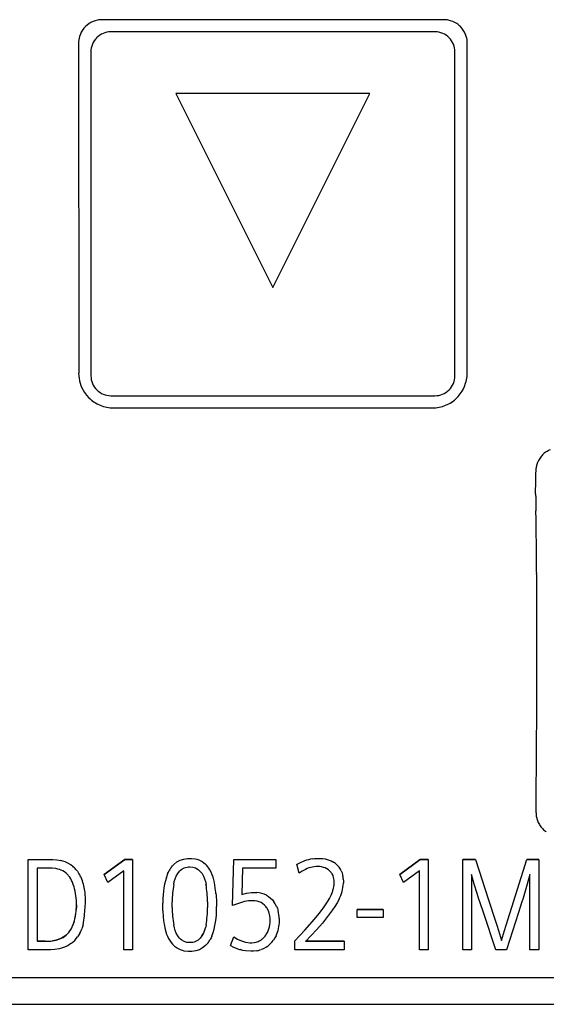
# Model space of a CAD drawing. Extents: x 0.2 to 71.7, y -0.2 to 89.8.
# Drawn here: x 52.3 to 61.5, y 22.6 to 39.9 of the extents above; entities that cross this region are included whole.
import ezdxf

# ---------------------------------------------------------------- set-up
doc = ezdxf.new("R2010")
doc.units = 0
doc.layers.add('DEFAULT_255_2_778', color=255, linetype='CONTINUOUS')

msp = doc.modelspace()

# ---------------------------------------------------------------- linework, layer by layer
at = {"layer": 'DEFAULT_255_2_778'}
for p, q in [((53.613, 39.85), (53.574, 39.841)), ((59.674, 39.859), (53.693, 39.859)), ((59.794, 39.841), (59.754, 39.851)), ((53.351, 39.675), (53.33, 39.641)), ((53.432, 39.765), (53.402, 39.738)), ((53.465, 39.789), (53.432, 39.765)), ((53.574, 39.841), (53.536, 39.827)), ((59.832, 39.827), (59.794, 39.841)), ((59.868, 39.81), (59.832, 39.827)), ((59.903, 39.789), (59.868, 39.81)), ((59.992, 39.708), (59.965, 39.738)), ((60.016, 39.675), (59.992, 39.708)), ((53.313, 39.604), (53.299, 39.566)), ((53.33, 39.641), (53.313, 39.604)), ((54.234, 39.646), (53.845, 39.644)), ((59.134, 39.646), (54.234, 39.646)), ((59.522, 39.644), (59.134, 39.646)), ((60.068, 39.566), (60.054, 39.604)), ((53.282, 39.446), (53.284, 33.666)), ((60.083, 33.667), (60.086, 39.447)), ((53.497, 39.294), (53.498, 33.62)), ((59.869, 33.62), (59.87, 39.294)), ((58.383, 38.566), (54.983, 38.566)), ((54.983, 38.566), (56.683, 35.166)), ((56.683, 35.166), (58.383, 38.566)), ((60.037, 33.433), (60.057, 33.489)), ((60.057, 33.489), (60.065, 33.518)), ((60.065, 33.518), (60.072, 33.547)), ((53.386, 33.328), (53.422, 33.28)), ((59.98, 33.328), (59.997, 33.353)), ((59.997, 33.353), (60.011, 33.379)), ((60.011, 33.379), (60.037, 33.433)), ((53.422, 33.28), (53.462, 33.236)), ((53.554, 33.16), (53.58, 33.144)), ((53.58, 33.144), (53.606, 33.129)), ((53.606, 33.129), (53.66, 33.103)), ((53.848, 33.27), (59.519, 33.27)), ((59.812, 33.16), (59.837, 33.177)), ((59.837, 33.177), (59.86, 33.195)), ((59.86, 33.195), (59.905, 33.236)), ((53.66, 33.103), (53.716, 33.083)), ((53.716, 33.083), (53.745, 33.075)), ((53.745, 33.075), (53.774, 33.069)), ((53.893, 33.057), (59.474, 33.057)), ((59.592, 33.069), (59.65, 33.083)), ((59.65, 33.083), (59.707, 33.103)), ((61.434, 32.262), (61.404, 32.235)), ((61.467, 32.285), (61.434, 32.262)), ((61.316, 32.102), (61.303, 32.064)), ((61.333, 32.138), (61.316, 32.102)), ((61.354, 32.173), (61.333, 32.138)), ((61.283, 31.513), (61.287, 31.256)), ((61.298, 25.888), (61.307, 25.849)), ((61.307, 25.849), (61.321, 25.812)), ((61.358, 25.742), (61.381, 25.71)), ((61.381, 25.71), (61.408, 25.681)), ((52.399, 23.561), (52.399, 25.147)), ((52.399, 25.147), (52.686, 25.147)), ((52.686, 25.147), (52.721, 25.147)), ((52.721, 25.147), (52.757, 25.147)), ((52.757, 25.147), (52.829, 25.143)), ((52.829, 25.143), (52.9, 25.137)), ((52.9, 25.137), (52.97, 25.126)), ((53.116, 25.071), (53.15, 25.05)), ((53.117, 25.071), (53.12, 25.069)), ((53.15, 25.05), (53.181, 25.026)), ((53.728, 24.882), (54.09, 25.147)), ((54.09, 25.147), (53.728, 24.882)), ((54.227, 25.147), (54.09, 25.147)), ((54.09, 25.147), (54.227, 25.147)), ((54.227, 25.147), (54.227, 23.561)), ((54.906, 25.01), (54.926, 25.036)), ((54.926, 25.036), (54.949, 25.06)), ((54.949, 25.06), (55.001, 25.102)), ((55.001, 25.102), (55.06, 25.133)), ((55.06, 25.133), (55.123, 25.154)), ((55.123, 25.154), (55.156, 25.16)), ((55.155, 25.008), (55.18, 25.014)), ((55.156, 25.16), (55.189, 25.164)), ((55.18, 25.014), (55.205, 25.018)), ((55.189, 25.164), (55.256, 25.164)), ((55.205, 25.018), (55.231, 25.019)), ((55.231, 25.019), (55.282, 25.014)), ((55.256, 25.164), (55.321, 25.156)), ((55.282, 25.014), (55.307, 25.008)), ((55.321, 25.156), (55.354, 25.149)), ((55.354, 25.149), (55.386, 25.138)), ((55.386, 25.138), (55.446, 25.109)), ((55.446, 25.109), (55.473, 25.09)), ((55.473, 25.09), (55.499, 25.068)), ((55.978, 24.337), (55.998, 25.147)), ((55.998, 25.147), (56.737, 25.147)), ((56.737, 25.147), (56.737, 24.996)), ((57.144, 24.905), (57.104, 25.063)), ((57.408, 25.019), (57.376, 25.014)), ((57.377, 25.158), (57.414, 25.163)), ((57.441, 25.022), (57.408, 25.019)), ((57.414, 25.163), (57.45, 25.165)), ((57.505, 25.021), (57.441, 25.022)), ((57.45, 25.165), (57.523, 25.165)), ((57.537, 25.016), (57.505, 25.021)), ((57.523, 25.165), (57.56, 25.161)), ((57.569, 25.008), (57.537, 25.016)), ((57.56, 25.161), (57.596, 25.155)), ((57.596, 25.155), (57.667, 25.136)), ((57.667, 25.136), (57.701, 25.122)), ((57.701, 25.122), (57.734, 25.105)), ((57.793, 25.063), (57.82, 25.037)), ((57.82, 25.037), (57.843, 25.009)), ((58.903, 24.882), (59.264, 25.147)), ((59.264, 25.147), (58.903, 24.882)), ((59.401, 25.147), (59.264, 25.147)), ((59.264, 25.147), (59.401, 25.147)), ((59.401, 25.147), (59.401, 23.561)), ((60.01, 23.561), (60.01, 25.147)), ((60.01, 25.147), (60.231, 25.147)), ((60.231, 25.147), (60.01, 25.147)), ((60.231, 25.147), (60.46, 24.437)), ((60.765, 23.993), (61.128, 25.147)), ((61.34, 25.147), (61.128, 25.147)), ((61.128, 25.147), (61.34, 25.147)), ((61.34, 25.147), (61.34, 23.561)), ((52.624, 24.996), (52.558, 24.996)), ((52.558, 24.996), (52.558, 23.712)), ((52.689, 24.996), (52.624, 24.996)), ((52.755, 24.995), (52.689, 24.996)), ((52.82, 24.992), (52.755, 24.995)), ((52.885, 24.985), (52.82, 24.992)), ((52.917, 24.979), (52.885, 24.985)), ((52.949, 24.97), (52.917, 24.979)), ((53.009, 24.945), (52.949, 24.97)), ((53.037, 24.927), (53.009, 24.945)), ((53.063, 24.907), (53.037, 24.927)), ((53.128, 24.834), (53.108, 24.86)), ((53.236, 24.972), (53.261, 24.941)), ((53.261, 24.941), (53.283, 24.908)), ((53.795, 24.742), (53.728, 24.882)), ((54.074, 24.948), (53.795, 24.742)), ((54.074, 23.561), (54.074, 24.948)), ((54.84, 24.895), (54.854, 24.925)), ((54.854, 24.925), (54.869, 24.954)), ((54.974, 24.807), (54.993, 24.854)), ((54.993, 24.854), (55.018, 24.899)), ((55.018, 24.899), (55.049, 24.94)), ((55.049, 24.94), (55.067, 24.958)), ((55.067, 24.958), (55.087, 24.974)), ((55.087, 24.974), (55.131, 24.999)), ((55.131, 24.999), (55.155, 25.008)), ((55.307, 25.008), (55.33, 24.999)), ((55.33, 24.999), (55.375, 24.973)), ((55.375, 24.973), (55.412, 24.938)), ((55.412, 24.938), (55.443, 24.898)), ((55.443, 24.898), (55.467, 24.853)), ((55.467, 24.853), (55.487, 24.806)), ((55.582, 24.964), (55.582, 24.964)), ((56.154, 24.996), (56.137, 24.532)), ((56.737, 24.996), (56.154, 24.996)), ((57.198, 24.941), (57.144, 24.905)), ((57.255, 24.972), (57.198, 24.941)), ((57.599, 24.997), (57.569, 25.008)), ((57.628, 24.982), (57.599, 24.997)), ((57.655, 24.964), (57.628, 24.982)), ((57.68, 24.943), (57.655, 24.964)), ((57.736, 24.863), (57.721, 24.892)), ((57.746, 24.833), (57.736, 24.863)), ((57.881, 24.946), (57.894, 24.911)), ((57.894, 24.911), (57.904, 24.876)), ((58.97, 24.742), (58.903, 24.882)), ((59.248, 24.948), (58.97, 24.742)), ((59.248, 23.561), (59.248, 24.948)), ((60.209, 24.715), (60.161, 24.882)), ((60.161, 24.882), (60.161, 23.561)), ((61.181, 24.882), (61.135, 24.715)), ((61.181, 23.561), (61.181, 24.882)), ((53.145, 24.806), (53.128, 24.834)), ((53.161, 24.777), (53.145, 24.806)), ((53.174, 24.747), (53.161, 24.777)), ((53.32, 24.84), (53.336, 24.804)), ((53.336, 24.804), (53.35, 24.768)), ((54.947, 24.709), (54.958, 24.758)), ((54.958, 24.758), (54.974, 24.807)), ((55.487, 24.806), (55.501, 24.758)), ((55.501, 24.758), (55.513, 24.708)), ((57.744, 24.64), (57.75, 24.672)), ((57.75, 24.672), (57.755, 24.704)), ((57.755, 24.704), (57.757, 24.737)), ((57.757, 24.737), (57.756, 24.769)), ((57.915, 24.804), (57.917, 24.767)), ((57.917, 24.767), (57.917, 24.73)), ((60.258, 24.549), (60.209, 24.715)), ((61.135, 24.715), (61.088, 24.549)), ((56.137, 24.532), (56.223, 24.555)), ((56.223, 24.555), (56.31, 24.568)), ((56.31, 24.568), (56.355, 24.569)), ((56.355, 24.569), (56.4, 24.568)), ((56.57, 24.52), (56.608, 24.497)), ((56.608, 24.497), (56.643, 24.469)), ((57.673, 24.461), (57.702, 24.519)), ((57.702, 24.519), (57.715, 24.548)), ((57.715, 24.548), (57.726, 24.578)), ((60.285, 24.466), (60.258, 24.549)), ((61.075, 24.507), (61.062, 24.466)), ((61.088, 24.549), (61.075, 24.507)), ((53.245, 24.364), (53.243, 24.429)), ((53.244, 24.351), (53.243, 24.297)), ((53.244, 24.298), (53.245, 24.364)), ((54.759, 24.247), (54.757, 24.378)), ((54.92, 24.303), (54.92, 24.405)), ((55.54, 24.404), (55.54, 24.303)), ((55.697, 24.452), (55.698, 24.321)), ((56.046, 24.365), (55.978, 24.337)), ((56.116, 24.389), (56.046, 24.365)), ((56.296, 24.422), (56.259, 24.419)), ((56.333, 24.423), (56.296, 24.422)), ((56.37, 24.42), (56.333, 24.423)), ((56.407, 24.415), (56.37, 24.42)), ((56.508, 24.37), (56.476, 24.39)), ((56.536, 24.347), (56.508, 24.37)), ((56.561, 24.32), (56.536, 24.347)), ((56.643, 24.469), (56.674, 24.438)), ((56.674, 24.438), (56.702, 24.403)), ((56.747, 24.327), (56.763, 24.286)), ((57.57, 24.3), (57.641, 24.406)), ((57.641, 24.406), (57.673, 24.461)), ((57.768, 24.323), (57.727, 24.263)), ((57.807, 24.386), (57.768, 24.323)), ((57.841, 24.45), (57.807, 24.386)), ((60.312, 24.384), (60.285, 24.466)), ((60.367, 24.219), (60.312, 24.384)), ((60.46, 24.437), (60.575, 24.082)), ((61.035, 24.384), (60.982, 24.219)), ((61.062, 24.466), (61.035, 24.384)), ((56.573, 24.305), (56.561, 24.32)), ((56.583, 24.29), (56.573, 24.305)), ((56.763, 24.286), (56.776, 24.243)), ((57.411, 24.099), (57.493, 24.198)), ((57.493, 24.198), (57.57, 24.3)), ((57.727, 24.263), (57.64, 24.145)), ((58.614, 24.272), (58.157, 24.272)), ((58.157, 24.272), (58.614, 24.272)), ((58.157, 24.132), (58.157, 24.272)), ((58.614, 24.272), (58.614, 24.132)), ((60.586, 23.561), (60.367, 24.219)), ((60.982, 24.219), (60.77, 23.561)), ((53.19, 24.012), (53.178, 23.981)), ((53.201, 24.043), (53.19, 24.012)), ((53.365, 24.002), (53.352, 23.965)), ((54.959, 23.949), (54.948, 23.999)), ((55.513, 23.999), (55.502, 23.95)), ((56.636, 24.078), (56.635, 24.115)), ((56.795, 24.112), (56.796, 24.068)), ((57.24, 23.908), (57.411, 24.099)), ((57.549, 24.032), (57.454, 23.922)), ((57.64, 24.145), (57.549, 24.032)), ((58.614, 24.132), (58.157, 24.132)), ((60.575, 24.082), (60.603, 23.993)), ((60.603, 23.993), (60.632, 23.904)), ((60.737, 23.904), (60.765, 23.993)), ((53.067, 23.82), (53.014, 23.782)), ((53.041, 23.8), (53.066, 23.82)), ((53.111, 23.868), (53.131, 23.894)), ((53.131, 23.894), (53.148, 23.922)), ((53.286, 23.823), (53.264, 23.79)), ((53.305, 23.857), (53.286, 23.823)), ((53.352, 23.965), (53.338, 23.928)), ((54.974, 23.901), (54.959, 23.949)), ((54.993, 23.854), (54.974, 23.901)), ((55.018, 23.809), (54.993, 23.854)), ((55.033, 23.789), (55.018, 23.809)), ((55.442, 23.809), (55.412, 23.769)), ((55.443, 23.81), (55.428, 23.789)), ((55.456, 23.831), (55.442, 23.809)), ((55.467, 23.854), (55.456, 23.831)), ((55.487, 23.901), (55.467, 23.854)), ((56.587, 23.865), (56.602, 23.898)), ((56.602, 23.898), (56.615, 23.933)), ((56.741, 23.811), (56.72, 23.772)), ((57.065, 23.721), (57.24, 23.908)), ((57.454, 23.922), (57.255, 23.708)), ((60.632, 23.904), (60.685, 23.725)), ((60.685, 23.725), (60.737, 23.904)), ((52.558, 23.712), (52.696, 23.712)), ((52.696, 23.712), (52.558, 23.712)), ((52.827, 23.721), (52.891, 23.733)), ((52.892, 23.733), (52.828, 23.721)), ((52.891, 23.733), (52.954, 23.753)), ((52.955, 23.753), (52.892, 23.733)), ((52.954, 23.753), (53.013, 23.781)), ((52.985, 23.766), (52.955, 23.753)), ((53.014, 23.782), (52.985, 23.766)), ((53.013, 23.781), (53.041, 23.8)), ((53.092, 23.634), (53.02, 23.602)), ((53.125, 23.654), (53.092, 23.634)), ((53.158, 23.677), (53.125, 23.654)), ((55.049, 23.769), (55.033, 23.789)), ((55.067, 23.751), (55.049, 23.769)), ((55.087, 23.735), (55.067, 23.751)), ((55.13, 23.709), (55.087, 23.735)), ((55.179, 23.694), (55.13, 23.709)), ((55.23, 23.69), (55.179, 23.694)), ((55.281, 23.694), (55.23, 23.69)), ((55.306, 23.7), (55.281, 23.694)), ((55.33, 23.709), (55.306, 23.7)), ((55.374, 23.734), (55.33, 23.709)), ((55.394, 23.751), (55.374, 23.734)), ((55.412, 23.769), (55.394, 23.751)), ((55.428, 23.789), (55.428, 23.789)), ((55.506, 23.638), (55.454, 23.596)), ((55.529, 23.662), (55.506, 23.638)), ((55.551, 23.688), (55.529, 23.662)), ((55.603, 23.774), (55.587, 23.744)), ((55.616, 23.804), (55.603, 23.774)), ((55.94, 23.639), (55.998, 23.788)), ((55.998, 23.788), (56.063, 23.749)), ((56.063, 23.749), (56.131, 23.718)), ((56.131, 23.718), (56.167, 23.706)), ((56.167, 23.706), (56.204, 23.696)), ((56.204, 23.696), (56.279, 23.686)), ((56.279, 23.686), (56.317, 23.686)), ((56.317, 23.686), (56.355, 23.69)), ((56.355, 23.69), (56.392, 23.698)), ((56.392, 23.698), (56.41, 23.704)), ((56.41, 23.704), (56.428, 23.711)), ((56.493, 23.749), (56.521, 23.774)), ((56.521, 23.774), (56.547, 23.803)), ((56.72, 23.772), (56.695, 23.734)), ((57.065, 23.561), (57.065, 23.721)), ((57.929, 23.712), (57.255, 23.712)), ((57.255, 23.712), (57.929, 23.712)), ((57.929, 23.712), (57.929, 23.561)), ((52.555, 23.561), (52.399, 23.561)), ((52.633, 23.561), (52.555, 23.561)), ((52.672, 23.561), (52.633, 23.561)), ((52.711, 23.561), (52.672, 23.561)), ((52.789, 23.563), (52.711, 23.561)), ((52.866, 23.57), (52.789, 23.563)), ((52.944, 23.581), (52.866, 23.57)), ((52.982, 23.59), (52.944, 23.581)), ((53.02, 23.602), (52.982, 23.59)), ((54.227, 23.561), (54.074, 23.561)), ((54.981, 23.61), (54.955, 23.631)), ((55.008, 23.591), (54.981, 23.61)), ((55.068, 23.561), (55.008, 23.591)), ((55.1, 23.55), (55.068, 23.561)), ((55.133, 23.542), (55.1, 23.55)), ((55.199, 23.534), (55.133, 23.542)), ((55.266, 23.535), (55.199, 23.534)), ((55.299, 23.539), (55.266, 23.535)), ((55.332, 23.545), (55.299, 23.539)), ((55.396, 23.565), (55.332, 23.545)), ((55.454, 23.596), (55.396, 23.565)), ((56.157, 23.554), (56.111, 23.566)), ((56.203, 23.546), (56.157, 23.554)), ((56.295, 23.539), (56.203, 23.546)), ((56.342, 23.54), (56.295, 23.539)), ((56.389, 23.545), (56.342, 23.54)), ((56.501, 23.577), (56.479, 23.568)), ((56.522, 23.587), (56.501, 23.577)), ((56.563, 23.61), (56.522, 23.587)), ((57.929, 23.561), (57.065, 23.561)), ((59.401, 23.561), (59.248, 23.561)), ((60.161, 23.561), (60.01, 23.561)), ((60.77, 23.561), (60.586, 23.561)), ((61.34, 23.561), (61.181, 23.561)), ((42.533, 23.077), (71.733, 23.077)), ((42.533, 22.609), (71.733, 22.609))]:
    msp.add_line(p, q, dxfattribs=at)
for centre, radius, start, end in [((53.694, 39.458), 0.401, 90.0617, 101.614), ((59.674, 39.446), 0.413, 78.7711, 90.0468), ((53.69, 39.449), 0.408, 134.928, 146.2628), ((53.696, 39.44), 0.419, 112.5026, 123.5505), ((59.677, 39.45), 0.408, 44.9282, 56.2625), ((59.671, 39.446), 0.414, 22.48, 33.64), ((53.693, 39.447), 0.412, 163.1359, 179.9706), ((53.85, 39.293), 0.353, 135.3553, 179.7911), ((53.847, 39.295), 0.35, 90.2772, 135.1903), ((59.519, 39.291), 0.354, 45.0851, 89.4474), ((59.521, 39.295), 0.349, 0.0201, 44.8383), ((59.677, 39.446), 0.409, 0.1034, 17.0568), ((53.699, 39.447), 0.418, 180.0115, 180.1488), ((59.514, 39.295), 0.356, 359.8785, 360), ((53.897, 33.668), 0.614, 180.149, 213.6129), ((59.472, 33.667), 0.612, 348.7276, 359.9749), ((53.676, 33.62), 0.178, 179.9089, 180.0304), ((53.847, 33.62), 0.349, 179.9889, 225.0428), ((59.515, 33.622), 0.354, 315.2019, 359.7589), ((53.849, 33.624), 0.353, 225.1743, 269.7701), ((59.519, 33.62), 0.35, 269.9841, 314.9857), ((59.481, 33.662), 0.601, 314.8665, 326.2367), ((53.892, 33.664), 0.607, 224.9462, 236.218), ((59.476, 33.663), 0.606, 292.4487, 303.7359), ((53.894, 33.663), 0.606, 258.6233, 269.9838), ((59.474, 33.664), 0.607, 269.936, 281.2178), ((61.694, 31.944), 0.41, 112.5239, 123.6887), ((61.694, 31.946), 0.409, 135.0644, 146.2455), ((62.774, 31.855), 1.493, 176.3906, 178.588), ((61.998, 31.905), 0.716, 172.2127, 176.4975), ((61.685, 31.949), 0.399, 163.1254, 172.2788), ((64.09, 31.818), 2.81, 178.5001, 179.4106), ((66.046, 31.797), 4.765, 179.4027, 180.027), ((69.772, 31.799), 8.491, 180.0238, 180.4594), ((76.781, 31.853), 15.501, 180.4507, 180.6912), ((16.415, 31.129), 44.87, 0.6813, 0.685), ((14.564, 31.097), 46.721, 0.6899, 0.6934), ((15.316, 31.097), 45.968, 0.6996, 0.7019), ((15.398, 31.095), 45.887, 0.7, 0.7024), ((15.872, 31.093), 45.413, 0.7072, 0.7108), ((16.349, 31.092), 44.936, 0.713, 0.7154), ((16.571, 31.089), 44.714, 0.7163, 0.7199), ((16.205, 31.075), 45.08, 0.7243, 0.7286), ((17.432, 31.087), 43.853, 0.7269, 0.7294), ((18.233, 31.086), 43.052, 0.7395, 0.742), ((18.315, 31.085), 42.97, 0.74, 0.7425), ((16.016, 31.049), 45.269, 0.7434, 0.747), ((19.223, 31.082), 42.062, 0.7534, 0.7559), ((16.732, 31.047), 44.553, 0.7527, 0.7564), ((13.474, 31), 47.812, 0.7549, 0.7571), ((15.271, 31.013), 46.015, 0.7641, 0.7682), ((14.531, 30.998), 46.755, 0.7687, 0.771), ((15.515, 31.004), 45.771, 0.7729, 0.7773), ((21.286, 31.073), 39.999, 0.7825, 0.7852), ((16.303, 31.003), 44.983, 0.7821, 0.7857), ((17.568, 31.012), 43.718, 0.788, 0.7929), ((17.167, 31), 44.119, 0.7927, 0.7963), ((16.978, 30.99), 44.308, 0.7991, 0.8015), ((17.916, 30.998), 43.37, 0.8027, 0.8063), ((18.102, 30.997), 43.185, 0.8038, 0.8075), ((10.95, 30.885), 50.337, 0.8146, 0.8167), ((16.478, 30.961), 44.809, 0.8129, 0.8176), ((11.403, 30.884), 49.884, 0.817, 0.8192), ((18.655, 30.985), 42.631, 0.8177, 0.8201), ((17.021, 30.953), 44.266, 0.8257, 0.8293), ((17.232, 30.952), 44.055, 0.827, 0.8306), ((16.443, 30.934), 44.844, 0.8313, 0.836), ((20.102, 30.982), 41.185, 0.8355, 0.838), ((18.309, 30.95), 42.977, 0.8394, 0.8431), ((17.451, 30.932), 43.836, 0.8418, 0.8466), ((65.855, 31.643), 4.573, 180.8359, 180.8588), ((65.845, 31.641), 4.563, 180.8368, 180.8597), ((15.004, 30.88), 46.283, 0.8545, 0.8568), ((15.162, 30.88), 46.126, 0.8555, 0.8577), ((16.996, 30.905), 44.291, 0.8542, 0.8589), ((15.494, 30.877), 45.794, 0.8564, 0.8609), ((14.191, 30.852), 47.097, 0.8598, 0.8631), ((14.462, 30.852), 46.826, 0.8615, 0.8648), ((16.546, 30.879), 44.741, 0.8642, 0.8665), ((16.725, 30.879), 44.563, 0.8654, 0.8677), ((15.134, 30.847), 46.154, 0.8707, 0.8752), ((15.516, 30.848), 45.773, 0.8731, 0.8776), ((15.897, 30.848), 45.392, 0.8755, 0.8801), ((16.278, 30.848), 45.011, 0.878, 0.8825), ((14.635, 30.818), 46.654, 0.8806, 0.885), ((15.043, 30.818), 46.246, 0.8832, 0.8876), ((13.273, 30.785), 48.016, 0.8859, 0.8901), ((15.867, 30.82), 45.422, 0.8885, 0.8929), ((11.782, 30.75), 49.507, 0.8914, 0.8955), ((14.58, 30.788), 46.709, 0.8941, 0.8984), ((12.705, 30.753), 48.584, 0.897, 0.9011), ((-93.879, 28.804), 155.186, 0.86241, 0.90523), ((-68.214, 29.192), 129.518, 0.81516, 0.86184), ((-60.05, 29.309), 121.353, 0.76109, 0.8149), ((-57.248, 29.346), 118.551, 0.69644, 0.76101), ((-59.112, 29.324), 120.415, 0.62355, 0.69638), ((-64.171, 29.269), 125.474, 0.5462, 0.62332), ((-70.405, 29.21), 131.708, 0.47706, 0.54626), ((-77.911, 29.147), 139.215, 0.41613, 0.47711), ((-84.637, 29.098), 145.941, 0.36265, 0.41633), ((-94.335, 29.037), 155.639, 0.29265, 0.36252), ((-106.233, 28.976), 167.538, 0.21869, 0.29249), ((-117.874, 28.931), 179.179, 0.16295, 0.21888), ((-129.552, 28.898), 190.857, 0.10068, 0.16285), ((-142.684, 28.875), 203.989, 0.04999, 0.10086), ((-155.197, 28.864), 216.502, 359.99983, 0.04987), ((-168.014, 28.865), 229.318, 359.94507, 359.99973), ((-183.146, 28.879), 244.451, 359.89661, 359.94516), ((-198.973, 28.908), 260.278, 359.84264, 359.89657), ((-216.103, 28.954), 277.407, 359.79293, 359.84271), ((-233.932, 29.018), 295.237, 359.75042, 359.79298), ((-250.277, 29.09), 311.582, 359.7138, 359.75029), ((-266.403, 29.172), 327.708, 359.66642, 359.7136), ((-286.61, 29.29), 347.915, 359.62264, 359.66643), ((-306.818, 29.423), 368.124, 359.58433, 359.6226), ((-326.839, 29.569), 388.145, 359.54199, 359.58426), ((-349.744, 29.752), 411.051, 359.50762, 359.542), ((-367.183, 29.902), 428.491, 359.47366, 359.50762), ((61.687, 25.966), 0.397, 180.05, 191.4435), ((61.701, 25.969), 0.411, 202.5577, 213.5617), ((61.7, 25.973), 0.413, 225.0413, 235.9805), ((52.87, 24.637), 0.499, 60.3859, 78.4076), ((52.871, 24.639), 0.497, 60.3475, 78.446), ((52.88, 24.665), 0.47, 40.6621, 50.1699), ((55.203, 24.748), 0.436, 29.5999, 47.1827), ((57.516, 24.352), 0.817, 99.7556, 120.2106), ((57.484, 24.502), 0.523, 101.8889, 116.023), ((57.539, 24.769), 0.388, 49.1101, 59.9597), ((52.817, 24.624), 0.375, 38.9998, 49.0205), ((52.721, 24.557), 0.663, 25.3146, 32.0357), ((56.177, 24.415), 1.42, 160.2617, 180.6528), ((55.316, 24.703), 0.513, 143.232, 150.6769), ((54.764, 24.55), 0.917, 3.4281, 26.8586), ((57.507, 24.761), 0.251, 31.5183, 46.2728), ((57.57, 24.805), 0.341, 24.3307, 36.6562), ((57.396, 24.759), 0.522, 4.9203, 12.9762), ((52.304, 24.392), 0.94, 2.2424, 22.1418), ((52.544, 24.479), 0.856, 4.1851, 19.7171), ((56.695, 24.4), 1.775, 169.9932, 179.8392), ((53.677, 24.389), 1.863, 0.4808, 9.8672), ((57.482, 24.758), 0.274, 5.9204, 15.8155), ((57.437, 24.753), 0.319, 2.9247, 6.0838), ((57.224, 24.766), 0.694, 332.8777, 357.0307), ((52.122, 24.44), 1.28, 359.8592, 4.5232), ((48.374, 23.757), 7.355, 6.1713, 6.6179), ((64.723, 25.512), 9.089, 186.0937, 186.6966), ((56.372, 24.138), 0.43, 62.581, 86.277), ((57.182, 24.769), 0.576, 340.6659, 347.0767), ((51.386, 24.444), 2.017, 355.7949, 359.8121), ((57.385, 24.357), 2.628, 179.0975, 179.5478), ((56.352, 23.615), 0.809, 96.5601, 106.9637), ((56.348, 24.139), 0.282, 62.8557, 77.9201), ((56.344, 24.143), 0.442, 24.5906, 36.0714), ((52.386, 24.314), 0.858, 332.7897, 358.0944), ((52.271, 24.329), 0.973, 342.8759, 358.1191), ((50.554, 24.514), 2.698, 355.1486, 355.4161), ((47.281, 24.84), 6.141, 352.1553, 353.6345), ((49.921, 24.547), 3.485, 353.6146, 355.8705), ((56.419, 24.27), 1.66, 180.8054, 181.2547), ((56.391, 24.269), 1.633, 181.2369, 184.9821), ((56.82, 24.322), 1.9, 180.5619, 189.776), ((53.749, 24.309), 1.791, 350.037, 359.7854), ((54.256, 24.283), 1.442, 340.5978, 0.7698), ((52.917, 24.345), 2.781, 359.1323, 359.5173), ((56.268, 24.101), 0.367, 2.1468, 30.9088), ((56.156, 24.086), 0.64, 2.371, 14.2323), ((52.758, 24.153), 0.454, 312.8564, 337.7162), ((56.063, 24.236), 1.303, 184.7869, 193.0732), ((56.122, 24.078), 0.514, 343.5986, 0.0307), ((56.198, 24.063), 0.599, 335.1035, 0.5185), ((52.817, 24.101), 0.375, 311.6037, 321.6127), ((52.585, 24.237), 0.814, 332.221, 337.7277), ((55.786, 24.177), 1.02, 193.3745, 194.7966), ((55.372, 24.042), 0.585, 192.3459, 224.6005), ((55.03, 24.067), 0.486, 328.0443, 346.0435), ((56.249, 24.039), 0.38, 321.5704, 332.6883), ((52.702, 24.598), 0.886, 269.6093, 269.9981), ((52.7, 24.641), 0.93, 269.7396, 270), ((52.7, 24.635), 0.923, 270.0004, 277.8784), ((52.701, 24.632), 0.92, 270.056, 277.8946), ((52.84, 24.083), 0.516, 308.0569, 325.383), ((55.138, 23.998), 0.516, 323.0768, 330.4944), ((56.342, 24.342), 0.81, 240.2508, 253.449), ((56.312, 23.981), 0.293, 293.1363, 307.933), ((56.302, 24.018), 0.485, 302.5603, 324.136), ((56.316, 24.017), 0.478, 278.7115, 289.8982)]:
    msp.add_arc(centre, radius, start, end, dxfattribs=at)

doc.saveas('drawing.dxf')
